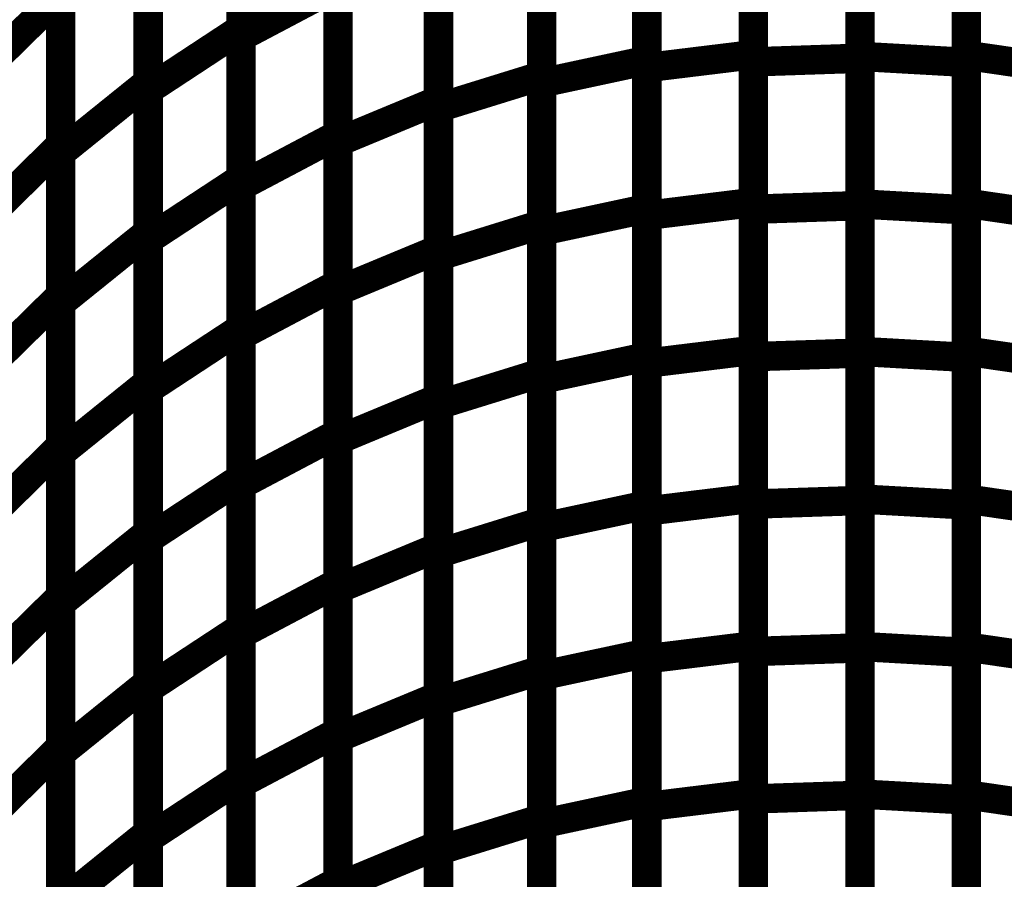
# Model space of a CAD drawing. Extents: x -2.56 to 2.22, y -0.18 to 3.28.
# Drawn here: x 1.74 to 1.84, y 1.19 to 1.28 of the extents above; entities that cross this region are included whole.
import ezdxf

# ---------------------------------------------------------------- set-up
doc = ezdxf.new("R2010")
doc.units = 0
doc.header["$MEASUREMENT"] = 0

msp = doc.modelspace()

# ---------------------------------------------------------------- linework, layer by layer
at = {"color": 0}
for p, q in [((1.76028, 1.306449), (1.76028, 1.275949)), ((1.76028, 1.275161), (1.76028, 1.305579)), ((1.801618, 1.302933), (1.801618, 1.272748)), ((1.812449, 1.303437), (1.812449, 1.273331)), ((1.812449, 1.272598), (1.812449, 1.30263)), ((1.823323, 1.273154), (1.823323, 1.303205)), ((1.823323, 1.302996), (1.823323, 1.272965)), ((1.834146, 1.273268), (1.834146, 1.30339)), ((1.834146, 1.302598), (1.834146, 1.272547)), ((1.801618, 1.272008), (1.801618, 1.302114)), ((1.750835, 1.301106), (1.750835, 1.270531)), ((1.790906, 1.301449), (1.790906, 1.271189)), ((1.790906, 1.270453), (1.790906, 1.300638)), ((1.750835, 1.26974), (1.750835, 1.30024)), ((1.780394, 1.29902), (1.780394, 1.268677)), ((1.780394, 1.267929), (1.780394, 1.298189)), ((1.770154, 1.295591), (1.770154, 1.265173)), ((1.741913, 1.294791), (1.741913, 1.264142)), ((1.770154, 1.264429), (1.770154, 1.294772)), ((1.741913, 1.263339), (1.741913, 1.293913)), ((1.76028, 1.291201), (1.76028, 1.260705)), ((1.76028, 1.259953), (1.76028, 1.29037)), ((1.801618, 1.287839), (1.801618, 1.257657)), ((1.812449, 1.288382), (1.812449, 1.25828)), ((1.812449, 1.257587), (1.812449, 1.287618)), ((1.823323, 1.25813), (1.823323, 1.288177)), ((1.823323, 1.287984), (1.823323, 1.257953)), ((1.834146, 1.258205), (1.834146, 1.288327)), ((1.834146, 1.287571), (1.834146, 1.257524)), ((1.801618, 1.256957), (1.801618, 1.287059)), ((1.750835, 1.285815), (1.750835, 1.25524)), ((1.790906, 1.286319), (1.790906, 1.256059)), ((1.790906, 1.255362), (1.790906, 1.285543)), ((1.750835, 1.254496), (1.750835, 1.284992)), ((1.780394, 1.283846), (1.780394, 1.253508)), ((1.780394, 1.252799), (1.780394, 1.283059)), ((1.733583, 1.271268), (1.741913, 1.279465)), ((1.741913, 1.279465), (1.733583, 1.271268)), ((1.741913, 1.279465), (1.741913, 1.248807)), ((1.76028, 1.275161), (1.770154, 1.280382)), ((1.770154, 1.280382), (1.76028, 1.275161)), ((1.770154, 1.280382), (1.770154, 1.249965)), ((1.770154, 1.24926), (1.770154, 1.279598)), ((1.741913, 1.248047), (1.741913, 1.278622)), ((1.750835, 1.26974), (1.76028, 1.275949)), ((1.76028, 1.275949), (1.750835, 1.26974)), ((1.76028, 1.275949), (1.76028, 1.245453)), ((1.76028, 1.244744), (1.76028, 1.275161)), ((1.790906, 1.270453), (1.801618, 1.272748)), ((1.801618, 1.272748), (1.790906, 1.270453)), ((1.801618, 1.272008), (1.812449, 1.273331)), ((1.812449, 1.273331), (1.801618, 1.272008)), ((1.801618, 1.272748), (1.801618, 1.242567)), ((1.812449, 1.273331), (1.812449, 1.243224)), ((1.812449, 1.272598), (1.823323, 1.272965)), ((1.823323, 1.272965), (1.812449, 1.272598)), ((1.812449, 1.242571), (1.812449, 1.272598)), ((1.823323, 1.243106), (1.823323, 1.273154)), ((1.823323, 1.273154), (1.834146, 1.272547)), ((1.834146, 1.272547), (1.823323, 1.273154)), ((1.823323, 1.272965), (1.823323, 1.242937)), ((1.834146, 1.243142), (1.834146, 1.273268)), ((1.834146, 1.273268), (1.844854, 1.271713)), ((1.844854, 1.271713), (1.834146, 1.273268)), ((1.834146, 1.272547), (1.834146, 1.2425)), ((1.801618, 1.241902), (1.801618, 1.272008)), ((1.741913, 1.263339), (1.750835, 1.270531)), ((1.750835, 1.270531), (1.741913, 1.263339)), ((1.750835, 1.270531), (1.750835, 1.239953)), ((1.780394, 1.267929), (1.790906, 1.271189)), ((1.790906, 1.271189), (1.780394, 1.267929)), ((1.790906, 1.271189), (1.790906, 1.240929)), ((1.790906, 1.240272), (1.790906, 1.270453)), ((1.750835, 1.239244), (1.750835, 1.26974)), ((1.770154, 1.264429), (1.780394, 1.268677)), ((1.780394, 1.268677), (1.770154, 1.264429)), ((1.780394, 1.268677), (1.780394, 1.238339)), ((1.780394, 1.237669), (1.780394, 1.267929)), ((1.76028, 1.259953), (1.770154, 1.265173)), ((1.770154, 1.265173), (1.76028, 1.259953)), ((1.770154, 1.265173), (1.770154, 1.234756)), ((1.770154, 1.234091), (1.770154, 1.264429)), ((1.733583, 1.255945), (1.741913, 1.264142)), ((1.741913, 1.264142), (1.733583, 1.255945)), ((1.741913, 1.264142), (1.741913, 1.23348)), ((1.741913, 1.23276), (1.741913, 1.263339)), ((1.750835, 1.254496), (1.76028, 1.260705)), ((1.76028, 1.260705), (1.750835, 1.254496)), ((1.76028, 1.260705), (1.76028, 1.230205)), ((1.76028, 1.229535), (1.76028, 1.259953)), ((1.790906, 1.255362), (1.801618, 1.257657)), ((1.801618, 1.257657), (1.790906, 1.255362)), ((1.801618, 1.256957), (1.812449, 1.25828)), ((1.812449, 1.25828), (1.801618, 1.256957)), ((1.801618, 1.257657), (1.801618, 1.227472)), ((1.812449, 1.25828), (1.812449, 1.228169)), ((1.812449, 1.257587), (1.823323, 1.257953)), ((1.823323, 1.257953), (1.812449, 1.257587)), ((1.812449, 1.227559), (1.812449, 1.257587)), ((1.823323, 1.228079), (1.823323, 1.25813)), ((1.823323, 1.25813), (1.834146, 1.257524)), ((1.834146, 1.257524), (1.823323, 1.25813)), ((1.823323, 1.257953), (1.823323, 1.227921)), ((1.834146, 1.228079), (1.834146, 1.258205)), ((1.834146, 1.258205), (1.844854, 1.25665)), ((1.844854, 1.25665), (1.834146, 1.258205)), ((1.834146, 1.257524), (1.834146, 1.227472)), ((1.801618, 1.226846), (1.801618, 1.256957)), ((1.780394, 1.252799), (1.790906, 1.256059)), ((1.790906, 1.256059), (1.780394, 1.252799)), ((1.790906, 1.256059), (1.790906, 1.225795)), ((1.741913, 1.248047), (1.750835, 1.25524)), ((1.750835, 1.25524), (1.741913, 1.248047)), ((1.750835, 1.25524), (1.750835, 1.224661)), ((1.750835, 1.223996), (1.750835, 1.254496)), ((1.790906, 1.225177), (1.790906, 1.255362)), ((1.770154, 1.24926), (1.780394, 1.253508)), ((1.780394, 1.253508), (1.770154, 1.24926)), ((1.780394, 1.253508), (1.780394, 1.223169)), ((1.780394, 1.222535), (1.780394, 1.252799)), ((1.76028, 1.244744), (1.770154, 1.249965)), ((1.770154, 1.249965), (1.76028, 1.244744)), ((1.770154, 1.249965), (1.770154, 1.219543)), ((1.733583, 1.24061), (1.741913, 1.248807)), ((1.741913, 1.248807), (1.733583, 1.24061)), ((1.741913, 1.248807), (1.741913, 1.21815)), ((1.770154, 1.218921), (1.770154, 1.24926)), ((1.741913, 1.217469), (1.741913, 1.248047)), ((1.750835, 1.239244), (1.76028, 1.245453)), ((1.76028, 1.245453), (1.750835, 1.239244)), ((1.76028, 1.245453), (1.76028, 1.214957)), ((1.76028, 1.214323), (1.76028, 1.244744)), ((1.790906, 1.240272), (1.801618, 1.242567)), ((1.801618, 1.242567), (1.790906, 1.240272)), ((1.801618, 1.241902), (1.812449, 1.243224)), ((1.812449, 1.243224), (1.801618, 1.241902)), ((1.801618, 1.242567), (1.801618, 1.212382)), ((1.812449, 1.243224), (1.812449, 1.213118)), ((1.812449, 1.242571), (1.823323, 1.242937)), ((1.823323, 1.242937), (1.812449, 1.242571)), ((1.812449, 1.212543), (1.812449, 1.242571)), ((1.823323, 1.213055), (1.823323, 1.243106)), ((1.823323, 1.243106), (1.834146, 1.2425)), ((1.834146, 1.2425), (1.823323, 1.243106)), ((1.823323, 1.242937), (1.823323, 1.212909)), ((1.834146, 1.213016), (1.834146, 1.243142)), ((1.834146, 1.243142), (1.844854, 1.241587)), ((1.844854, 1.241587), (1.834146, 1.243142)), ((1.834146, 1.2425), (1.834146, 1.212449)), ((1.801618, 1.211795), (1.801618, 1.241902)), ((1.780394, 1.237669), (1.790906, 1.240929)), ((1.790906, 1.240929), (1.780394, 1.237669)), ((1.790906, 1.240929), (1.790906, 1.210665)), ((1.741913, 1.23276), (1.750835, 1.239953)), ((1.750835, 1.239953), (1.741913, 1.23276)), ((1.750835, 1.239953), (1.750835, 1.209378)), ((1.790906, 1.210087), (1.790906, 1.240272)), ((1.750835, 1.208748), (1.750835, 1.239244)), ((1.770154, 1.234091), (1.780394, 1.238339)), ((1.780394, 1.238339), (1.770154, 1.234091)), ((1.780394, 1.238339), (1.780394, 1.207996)), ((1.780394, 1.207406), (1.780394, 1.237669)), ((1.76028, 1.229535), (1.770154, 1.234756)), ((1.770154, 1.234756), (1.76028, 1.229535)), ((1.770154, 1.234756), (1.770154, 1.204335)), ((1.733583, 1.225283), (1.741913, 1.23348)), ((1.741913, 1.23348), (1.733583, 1.225283)), ((1.741913, 1.23348), (1.741913, 1.202827)), ((1.770154, 1.203748), (1.770154, 1.234091)), ((1.741913, 1.202185), (1.741913, 1.23276)), ((1.750835, 1.223996), (1.76028, 1.230205)), ((1.76028, 1.230205), (1.750835, 1.223996)), ((1.76028, 1.230205), (1.76028, 1.199709)), ((1.76028, 1.199114), (1.76028, 1.229535)), ((1.790906, 1.225177), (1.801618, 1.227472)), ((1.801618, 1.227472), (1.790906, 1.225177)), ((1.801618, 1.226846), (1.812449, 1.228169)), ((1.812449, 1.228169), (1.801618, 1.226846)), ((1.801618, 1.227472), (1.801618, 1.197291)), ((1.812449, 1.228169), (1.812449, 1.198067)), ((1.812449, 1.227559), (1.823323, 1.227921)), ((1.823323, 1.227921), (1.812449, 1.227559)), ((1.812449, 1.197528), (1.812449, 1.227559)), ((1.823323, 1.198031), (1.823323, 1.228079)), ((1.823323, 1.228079), (1.834146, 1.227472)), ((1.834146, 1.227472), (1.823323, 1.228079)), ((1.823323, 1.227921), (1.823323, 1.197894)), ((1.834146, 1.197957), (1.834146, 1.228079)), ((1.834146, 1.228079), (1.844854, 1.226524)), ((1.844854, 1.226524), (1.834146, 1.228079)), ((1.834146, 1.227472), (1.834146, 1.197425)), ((1.801618, 1.196744), (1.801618, 1.226846)), ((1.780394, 1.222535), (1.790906, 1.225795)), ((1.790906, 1.225795), (1.780394, 1.222535)), ((1.790906, 1.225795), (1.790906, 1.195535)), ((1.741913, 1.217469), (1.750835, 1.224661)), ((1.750835, 1.224661), (1.741913, 1.217469)), ((1.750835, 1.224661), (1.750835, 1.194087)), ((1.790906, 1.194996), (1.790906, 1.225177)), ((1.750835, 1.1935), (1.750835, 1.223996)), ((1.770154, 1.218921), (1.780394, 1.223169)), ((1.780394, 1.223169), (1.770154, 1.218921)), ((1.780394, 1.223169), (1.780394, 1.192827)), ((1.780394, 1.192276), (1.780394, 1.222535)), ((1.76028, 1.214323), (1.770154, 1.219543)), ((1.770154, 1.219543), (1.76028, 1.214323)), ((1.770154, 1.219543), (1.770154, 1.189126)), ((1.770154, 1.188579), (1.770154, 1.218921)), ((1.733583, 1.209953), (1.741913, 1.21815)), ((1.741913, 1.21815), (1.733583, 1.209953)), ((1.741913, 1.21815), (1.741913, 1.1875)), ((1.741913, 1.186894), (1.741913, 1.217469)), ((1.750835, 1.208748), (1.76028, 1.214957)), ((1.76028, 1.214957), (1.750835, 1.208748)), ((1.76028, 1.214957), (1.76028, 1.184461)), ((1.76028, 1.183906), (1.76028, 1.214323)), ((1.790906, 1.210087), (1.801618, 1.212382)), ((1.801618, 1.212382), (1.790906, 1.210087)), ((1.801618, 1.211795), (1.812449, 1.213118)), ((1.812449, 1.213118), (1.801618, 1.211795)), ((1.801618, 1.212382), (1.801618, 1.182201)), ((1.812449, 1.213118), (1.812449, 1.183016)), ((1.812449, 1.212543), (1.823323, 1.212909)), ((1.823323, 1.212909), (1.812449, 1.212543)), ((1.812449, 1.182516), (1.812449, 1.212543)), ((1.823323, 1.183008), (1.823323, 1.213055)), ((1.823323, 1.213055), (1.834146, 1.212449)), ((1.834146, 1.212449), (1.823323, 1.213055)), ((1.823323, 1.212909), (1.823323, 1.182878)), ((1.834146, 1.182894), (1.834146, 1.213016)), ((1.834146, 1.213016), (1.844854, 1.211461)), ((1.844854, 1.211461), (1.834146, 1.213016)), ((1.834146, 1.212449), (1.834146, 1.182402)), ((1.801618, 1.181693), (1.801618, 1.211795)), ((1.780394, 1.207406), (1.790906, 1.210665)), ((1.790906, 1.210665), (1.780394, 1.207406)), ((1.790906, 1.210665), (1.790906, 1.180406)), ((1.741913, 1.202185), (1.750835, 1.209378)), ((1.750835, 1.209378), (1.741913, 1.202185)), ((1.750835, 1.209378), (1.750835, 1.178799)), ((1.790906, 1.179906), (1.790906, 1.210087)), ((1.750835, 1.178252), (1.750835, 1.208748)), ((1.770154, 1.203748), (1.780394, 1.207996)), ((1.780394, 1.207996), (1.770154, 1.203748)), ((1.780394, 1.207996), (1.780394, 1.177657)), ((1.780394, 1.177146), (1.780394, 1.207406)), ((1.76028, 1.199114), (1.770154, 1.204335)), ((1.770154, 1.204335), (1.76028, 1.199114)), ((1.770154, 1.204335), (1.770154, 1.173917)), ((1.770154, 1.173409), (1.770154, 1.203748)), ((1.733583, 1.19463), (1.741913, 1.202827)), ((1.741913, 1.202827), (1.733583, 1.19463)), ((1.741913, 1.202827), (1.741913, 1.172169)), ((1.741913, 1.171606), (1.741913, 1.202185)), ((1.750835, 1.1935), (1.76028, 1.199709)), ((1.76028, 1.199709), (1.750835, 1.1935)), ((1.76028, 1.199709), (1.76028, 1.169213)), ((1.76028, 1.168697), (1.76028, 1.199114)), ((1.790906, 1.194996), (1.801618, 1.197291)), ((1.801618, 1.197291), (1.790906, 1.194996)), ((1.801618, 1.196744), (1.812449, 1.198067)), ((1.812449, 1.198067), (1.801618, 1.196744)), ((1.801618, 1.197291), (1.801618, 1.167102)), ((1.812449, 1.198067), (1.812449, 1.167957)), ((1.812449, 1.197528), (1.823323, 1.197894)), ((1.823323, 1.197894), (1.812449, 1.197528)), ((1.812449, 1.167496), (1.812449, 1.197528)), ((1.823323, 1.16798), (1.823323, 1.198031)), ((1.823323, 1.198031), (1.834146, 1.197425)), ((1.834146, 1.197425), (1.823323, 1.198031)), ((1.823323, 1.197894), (1.823323, 1.167862)), ((1.834146, 1.167831), (1.834146, 1.197957)), ((1.834146, 1.197957), (1.844854, 1.196402)), ((1.844854, 1.196402), (1.834146, 1.197957)), ((1.834146, 1.197425), (1.834146, 1.167374)), ((1.801618, 1.166634), (1.801618, 1.196744)), ((1.780394, 1.192276), (1.790906, 1.195535)), ((1.790906, 1.195535), (1.780394, 1.192276)), ((1.790906, 1.195535), (1.790906, 1.165272)), ((1.790906, 1.164807), (1.790906, 1.194996)), ((1.741913, 1.186894), (1.750835, 1.194087)), ((1.750835, 1.194087), (1.741913, 1.186894)), ((1.750835, 1.194087), (1.750835, 1.163516)), ((1.750835, 1.163004), (1.750835, 1.1935)), ((1.770154, 1.188579), (1.780394, 1.192827)), ((1.780394, 1.192827), (1.770154, 1.188579)), ((1.780394, 1.192827), (1.780394, 1.162488)), ((1.780394, 1.162012), (1.780394, 1.192276))]:
    msp.add_line(p, q, dxfattribs=at)
for points in [[(1.76028, 1.306449, 0.003, 0.003, 0), (1.76028, 1.275949, 0.003, 0.003, 0)], [(1.76028, 1.275161, 0.003, 0.003, 0), (1.76028, 1.305579, 0.003, 0.003, 0)], [(1.812449, 1.303437, 0.003, 0.003, 0), (1.812449, 1.273331, 0.003, 0.003, 0)], [(1.823323, 1.273154, 0.003, 0.003, 0), (1.823323, 1.303205, 0.003, 0.003, 0)], [(1.834146, 1.273268, 0.003, 0.003, 0), (1.834146, 1.30339, 0.003, 0.003, 0)], [(1.801618, 1.302933, 0.003, 0.003, 0), (1.801618, 1.272748, 0.003, 0.003, 0)], [(1.801618, 1.272008, 0.003, 0.003, 0), (1.801618, 1.302114, 0.003, 0.003, 0)], [(1.812449, 1.272598, 0.003, 0.003, 0), (1.812449, 1.30263, 0.003, 0.003, 0)], [(1.823323, 1.302996, 0.003, 0.003, 0), (1.823323, 1.272965, 0.003, 0.003, 0)], [(1.834146, 1.302598, 0.003, 0.003, 0), (1.834146, 1.272547, 0.003, 0.003, 0)], [(1.750835, 1.301106, 0.003, 0.003, 0), (1.750835, 1.270531, 0.003, 0.003, 0)], [(1.790906, 1.301449, 0.003, 0.003, 0), (1.790906, 1.271189, 0.003, 0.003, 0)], [(1.750835, 1.26974, 0.003, 0.003, 0), (1.750835, 1.30024, 0.003, 0.003, 0)], [(1.790906, 1.270453, 0.003, 0.003, 0), (1.790906, 1.300638, 0.003, 0.003, 0)], [(1.780394, 1.29902, 0.003, 0.003, 0), (1.780394, 1.268677, 0.003, 0.003, 0)], [(1.780394, 1.267929, 0.003, 0.003, 0), (1.780394, 1.298189, 0.003, 0.003, 0)], [(1.770154, 1.295591, 0.003, 0.003, 0), (1.770154, 1.265173, 0.003, 0.003, 0)], [(1.741913, 1.294791, 0.003, 0.003, 0), (1.741913, 1.264142, 0.003, 0.003, 0)], [(1.770154, 1.264429, 0.003, 0.003, 0), (1.770154, 1.294772, 0.003, 0.003, 0)], [(1.741913, 1.263339, 0.003, 0.003, 0), (1.741913, 1.293913, 0.003, 0.003, 0)], [(1.76028, 1.291201, 0.003, 0.003, 0), (1.76028, 1.260705, 0.003, 0.003, 0)], [(1.76028, 1.259953, 0.003, 0.003, 0), (1.76028, 1.29037, 0.003, 0.003, 0)], [(1.812449, 1.288382, 0.003, 0.003, 0), (1.812449, 1.25828, 0.003, 0.003, 0)], [(1.823323, 1.25813, 0.003, 0.003, 0), (1.823323, 1.288177, 0.003, 0.003, 0)], [(1.823323, 1.287984, 0.003, 0.003, 0), (1.823323, 1.257953, 0.003, 0.003, 0)], [(1.834146, 1.258205, 0.003, 0.003, 0), (1.834146, 1.288327, 0.003, 0.003, 0)], [(1.801618, 1.287839, 0.003, 0.003, 0), (1.801618, 1.257657, 0.003, 0.003, 0)], [(1.801618, 1.256957, 0.003, 0.003, 0), (1.801618, 1.287059, 0.003, 0.003, 0)], [(1.812449, 1.257587, 0.003, 0.003, 0), (1.812449, 1.287618, 0.003, 0.003, 0)], [(1.834146, 1.287571, 0.003, 0.003, 0), (1.834146, 1.257524, 0.003, 0.003, 0)], [(1.790906, 1.286319, 0.003, 0.003, 0), (1.790906, 1.256059, 0.003, 0.003, 0)], [(1.750835, 1.285815, 0.003, 0.003, 0), (1.750835, 1.25524, 0.003, 0.003, 0)], [(1.750835, 1.254496, 0.003, 0.003, 0), (1.750835, 1.284992, 0.003, 0.003, 0)], [(1.790906, 1.255362, 0.003, 0.003, 0), (1.790906, 1.285543, 0.003, 0.003, 0)], [(1.780394, 1.283846, 0.003, 0.003, 0), (1.780394, 1.253508, 0.003, 0.003, 0)], [(1.780394, 1.252799, 0.003, 0.003, 0), (1.780394, 1.283059, 0.003, 0.003, 0)], [(1.76028, 1.275161, 0.003, 0.003, 0), (1.770154, 1.280382, 0.003, 0.003, 0)], [(1.770154, 1.280382, 0.003, 0.003, 0), (1.76028, 1.275161, 0.003, 0.003, 0)], [(1.770154, 1.280382, 0.003, 0.003, 0), (1.770154, 1.249965, 0.003, 0.003, 0)], [(1.733583, 1.271268, 0.003, 0.003, 0), (1.741913, 1.279465, 0.003, 0.003, 0)], [(1.741913, 1.279465, 0.003, 0.003, 0), (1.733583, 1.271268, 0.003, 0.003, 0)], [(1.741913, 1.279465, 0.003, 0.003, 0), (1.741913, 1.248807, 0.003, 0.003, 0)], [(1.770154, 1.24926, 0.003, 0.003, 0), (1.770154, 1.279598, 0.003, 0.003, 0)], [(1.741913, 1.248047, 0.003, 0.003, 0), (1.741913, 1.278622, 0.003, 0.003, 0)], [(1.750835, 1.26974, 0.003, 0.003, 0), (1.76028, 1.275949, 0.003, 0.003, 0)], [(1.76028, 1.275949, 0.003, 0.003, 0), (1.750835, 1.26974, 0.003, 0.003, 0)], [(1.76028, 1.275949, 0.003, 0.003, 0), (1.76028, 1.245453, 0.003, 0.003, 0)], [(1.76028, 1.244744, 0.003, 0.003, 0), (1.76028, 1.275161, 0.003, 0.003, 0)], [(1.801618, 1.272008, 0.003, 0.003, 0), (1.812449, 1.273331, 0.003, 0.003, 0)], [(1.812449, 1.273331, 0.003, 0.003, 0), (1.801618, 1.272008, 0.003, 0.003, 0)], [(1.812449, 1.273331, 0.003, 0.003, 0), (1.812449, 1.243224, 0.003, 0.003, 0)], [(1.812449, 1.272598, 0.003, 0.003, 0), (1.823323, 1.272965, 0.003, 0.003, 0)], [(1.823323, 1.272965, 0.003, 0.003, 0), (1.812449, 1.272598, 0.003, 0.003, 0)], [(1.823323, 1.243106, 0.003, 0.003, 0), (1.823323, 1.273154, 0.003, 0.003, 0)], [(1.823323, 1.273154, 0.003, 0.003, 0), (1.834146, 1.272547, 0.003, 0.003, 0)], [(1.834146, 1.272547, 0.003, 0.003, 0), (1.823323, 1.273154, 0.003, 0.003, 0)], [(1.823323, 1.272965, 0.003, 0.003, 0), (1.823323, 1.242937, 0.003, 0.003, 0)], [(1.834146, 1.243142, 0.003, 0.003, 0), (1.834146, 1.273268, 0.003, 0.003, 0)], [(1.834146, 1.273268, 0.003, 0.003, 0), (1.844854, 1.271713, 0.003, 0.003, 0)], [(1.844854, 1.271713, 0.003, 0.003, 0), (1.834146, 1.273268, 0.003, 0.003, 0)], [(1.790906, 1.270453, 0.003, 0.003, 0), (1.801618, 1.272748, 0.003, 0.003, 0)], [(1.801618, 1.272748, 0.003, 0.003, 0), (1.790906, 1.270453, 0.003, 0.003, 0)], [(1.801618, 1.272748, 0.003, 0.003, 0), (1.801618, 1.242567, 0.003, 0.003, 0)], [(1.801618, 1.241902, 0.003, 0.003, 0), (1.801618, 1.272008, 0.003, 0.003, 0)], [(1.812449, 1.242571, 0.003, 0.003, 0), (1.812449, 1.272598, 0.003, 0.003, 0)], [(1.834146, 1.272547, 0.003, 0.003, 0), (1.834146, 1.2425, 0.003, 0.003, 0)], [(1.780394, 1.267929, 0.003, 0.003, 0), (1.790906, 1.271189, 0.003, 0.003, 0)], [(1.790906, 1.271189, 0.003, 0.003, 0), (1.780394, 1.267929, 0.003, 0.003, 0)], [(1.790906, 1.271189, 0.003, 0.003, 0), (1.790906, 1.240929, 0.003, 0.003, 0)], [(1.741913, 1.263339, 0.003, 0.003, 0), (1.750835, 1.270531, 0.003, 0.003, 0)], [(1.750835, 1.270531, 0.003, 0.003, 0), (1.741913, 1.263339, 0.003, 0.003, 0)], [(1.750835, 1.270531, 0.003, 0.003, 0), (1.750835, 1.239953, 0.003, 0.003, 0)], [(1.790906, 1.240272, 0.003, 0.003, 0), (1.790906, 1.270453, 0.003, 0.003, 0)], [(1.750835, 1.239244, 0.003, 0.003, 0), (1.750835, 1.26974, 0.003, 0.003, 0)], [(1.770154, 1.264429, 0.003, 0.003, 0), (1.780394, 1.268677, 0.003, 0.003, 0)], [(1.780394, 1.268677, 0.003, 0.003, 0), (1.770154, 1.264429, 0.003, 0.003, 0)], [(1.780394, 1.268677, 0.003, 0.003, 0), (1.780394, 1.238339, 0.003, 0.003, 0)], [(1.780394, 1.237669, 0.003, 0.003, 0), (1.780394, 1.267929, 0.003, 0.003, 0)], [(1.76028, 1.259953, 0.003, 0.003, 0), (1.770154, 1.265173, 0.003, 0.003, 0)], [(1.770154, 1.265173, 0.003, 0.003, 0), (1.76028, 1.259953, 0.003, 0.003, 0)], [(1.770154, 1.265173, 0.003, 0.003, 0), (1.770154, 1.234756, 0.003, 0.003, 0)], [(1.733583, 1.255945, 0.003, 0.003, 0), (1.741913, 1.264142, 0.003, 0.003, 0)], [(1.741913, 1.264142, 0.003, 0.003, 0), (1.733583, 1.255945, 0.003, 0.003, 0)], [(1.741913, 1.264142, 0.003, 0.003, 0), (1.741913, 1.23348, 0.003, 0.003, 0)], [(1.770154, 1.234091, 0.003, 0.003, 0), (1.770154, 1.264429, 0.003, 0.003, 0)], [(1.741913, 1.23276, 0.003, 0.003, 0), (1.741913, 1.263339, 0.003, 0.003, 0)], [(1.750835, 1.254496, 0.003, 0.003, 0), (1.76028, 1.260705, 0.003, 0.003, 0)], [(1.76028, 1.260705, 0.003, 0.003, 0), (1.750835, 1.254496, 0.003, 0.003, 0)], [(1.76028, 1.260705, 0.003, 0.003, 0), (1.76028, 1.230205, 0.003, 0.003, 0)], [(1.76028, 1.229535, 0.003, 0.003, 0), (1.76028, 1.259953, 0.003, 0.003, 0)], [(1.801618, 1.256957, 0.003, 0.003, 0), (1.812449, 1.25828, 0.003, 0.003, 0)], [(1.812449, 1.25828, 0.003, 0.003, 0), (1.801618, 1.256957, 0.003, 0.003, 0)], [(1.812449, 1.25828, 0.003, 0.003, 0), (1.812449, 1.228169, 0.003, 0.003, 0)], [(1.812449, 1.257587, 0.003, 0.003, 0), (1.823323, 1.257953, 0.003, 0.003, 0)], [(1.823323, 1.257953, 0.003, 0.003, 0), (1.812449, 1.257587, 0.003, 0.003, 0)], [(1.823323, 1.228079, 0.003, 0.003, 0), (1.823323, 1.25813, 0.003, 0.003, 0)], [(1.823323, 1.25813, 0.003, 0.003, 0), (1.834146, 1.257524, 0.003, 0.003, 0)], [(1.834146, 1.257524, 0.003, 0.003, 0), (1.823323, 1.25813, 0.003, 0.003, 0)], [(1.823323, 1.257953, 0.003, 0.003, 0), (1.823323, 1.227921, 0.003, 0.003, 0)], [(1.834146, 1.228079, 0.003, 0.003, 0), (1.834146, 1.258205, 0.003, 0.003, 0)], [(1.834146, 1.258205, 0.003, 0.003, 0), (1.844854, 1.25665, 0.003, 0.003, 0)], [(1.844854, 1.25665, 0.003, 0.003, 0), (1.834146, 1.258205, 0.003, 0.003, 0)], [(1.790906, 1.255362, 0.003, 0.003, 0), (1.801618, 1.257657, 0.003, 0.003, 0)], [(1.801618, 1.257657, 0.003, 0.003, 0), (1.790906, 1.255362, 0.003, 0.003, 0)], [(1.801618, 1.257657, 0.003, 0.003, 0), (1.801618, 1.227472, 0.003, 0.003, 0)], [(1.801618, 1.226846, 0.003, 0.003, 0), (1.801618, 1.256957, 0.003, 0.003, 0)], [(1.812449, 1.227559, 0.003, 0.003, 0), (1.812449, 1.257587, 0.003, 0.003, 0)], [(1.834146, 1.257524, 0.003, 0.003, 0), (1.834146, 1.227472, 0.003, 0.003, 0)], [(1.780394, 1.252799, 0.003, 0.003, 0), (1.790906, 1.256059, 0.003, 0.003, 0)], [(1.790906, 1.256059, 0.003, 0.003, 0), (1.780394, 1.252799, 0.003, 0.003, 0)], [(1.790906, 1.256059, 0.003, 0.003, 0), (1.790906, 1.225795, 0.003, 0.003, 0)], [(1.741913, 1.248047, 0.003, 0.003, 0), (1.750835, 1.25524, 0.003, 0.003, 0)], [(1.750835, 1.25524, 0.003, 0.003, 0), (1.741913, 1.248047, 0.003, 0.003, 0)], [(1.750835, 1.25524, 0.003, 0.003, 0), (1.750835, 1.224661, 0.003, 0.003, 0)], [(1.790906, 1.225177, 0.003, 0.003, 0), (1.790906, 1.255362, 0.003, 0.003, 0)], [(1.750835, 1.223996, 0.003, 0.003, 0), (1.750835, 1.254496, 0.003, 0.003, 0)], [(1.770154, 1.24926, 0.003, 0.003, 0), (1.780394, 1.253508, 0.003, 0.003, 0)], [(1.780394, 1.253508, 0.003, 0.003, 0), (1.770154, 1.24926, 0.003, 0.003, 0)], [(1.780394, 1.253508, 0.003, 0.003, 0), (1.780394, 1.223169, 0.003, 0.003, 0)], [(1.780394, 1.222535, 0.003, 0.003, 0), (1.780394, 1.252799, 0.003, 0.003, 0)], [(1.76028, 1.244744, 0.003, 0.003, 0), (1.770154, 1.249965, 0.003, 0.003, 0)], [(1.770154, 1.249965, 0.003, 0.003, 0), (1.76028, 1.244744, 0.003, 0.003, 0)], [(1.770154, 1.249965, 0.003, 0.003, 0), (1.770154, 1.219543, 0.003, 0.003, 0)], [(1.770154, 1.218921, 0.003, 0.003, 0), (1.770154, 1.24926, 0.003, 0.003, 0)], [(1.733583, 1.24061, 0.003, 0.003, 0), (1.741913, 1.248807, 0.003, 0.003, 0)], [(1.741913, 1.248807, 0.003, 0.003, 0), (1.733583, 1.24061, 0.003, 0.003, 0)], [(1.741913, 1.248807, 0.003, 0.003, 0), (1.741913, 1.21815, 0.003, 0.003, 0)], [(1.741913, 1.217469, 0.003, 0.003, 0), (1.741913, 1.248047, 0.003, 0.003, 0)], [(1.750835, 1.239244, 0.003, 0.003, 0), (1.76028, 1.245453, 0.003, 0.003, 0)], [(1.76028, 1.245453, 0.003, 0.003, 0), (1.750835, 1.239244, 0.003, 0.003, 0)], [(1.76028, 1.245453, 0.003, 0.003, 0), (1.76028, 1.214957, 0.003, 0.003, 0)], [(1.76028, 1.214323, 0.003, 0.003, 0), (1.76028, 1.244744, 0.003, 0.003, 0)], [(1.801618, 1.241902, 0.003, 0.003, 0), (1.812449, 1.243224, 0.003, 0.003, 0)], [(1.812449, 1.243224, 0.003, 0.003, 0), (1.801618, 1.241902, 0.003, 0.003, 0)], [(1.812449, 1.243224, 0.003, 0.003, 0), (1.812449, 1.213118, 0.003, 0.003, 0)], [(1.812449, 1.242571, 0.003, 0.003, 0), (1.823323, 1.242937, 0.003, 0.003, 0)], [(1.823323, 1.242937, 0.003, 0.003, 0), (1.812449, 1.242571, 0.003, 0.003, 0)], [(1.823323, 1.213055, 0.003, 0.003, 0), (1.823323, 1.243106, 0.003, 0.003, 0)], [(1.823323, 1.243106, 0.003, 0.003, 0), (1.834146, 1.2425, 0.003, 0.003, 0)], [(1.834146, 1.2425, 0.003, 0.003, 0), (1.823323, 1.243106, 0.003, 0.003, 0)], [(1.823323, 1.242937, 0.003, 0.003, 0), (1.823323, 1.212909, 0.003, 0.003, 0)], [(1.834146, 1.213016, 0.003, 0.003, 0), (1.834146, 1.243142, 0.003, 0.003, 0)], [(1.834146, 1.243142, 0.003, 0.003, 0), (1.844854, 1.241587, 0.003, 0.003, 0)], [(1.844854, 1.241587, 0.003, 0.003, 0), (1.834146, 1.243142, 0.003, 0.003, 0)], [(1.790906, 1.240272, 0.003, 0.003, 0), (1.801618, 1.242567, 0.003, 0.003, 0)], [(1.801618, 1.242567, 0.003, 0.003, 0), (1.790906, 1.240272, 0.003, 0.003, 0)], [(1.801618, 1.242567, 0.003, 0.003, 0), (1.801618, 1.212382, 0.003, 0.003, 0)], [(1.801618, 1.211795, 0.003, 0.003, 0), (1.801618, 1.241902, 0.003, 0.003, 0)], [(1.812449, 1.212543, 0.003, 0.003, 0), (1.812449, 1.242571, 0.003, 0.003, 0)], [(1.834146, 1.2425, 0.003, 0.003, 0), (1.834146, 1.212449, 0.003, 0.003, 0)], [(1.780394, 1.237669, 0.003, 0.003, 0), (1.790906, 1.240929, 0.003, 0.003, 0)], [(1.790906, 1.240929, 0.003, 0.003, 0), (1.780394, 1.237669, 0.003, 0.003, 0)], [(1.790906, 1.240929, 0.003, 0.003, 0), (1.790906, 1.210665, 0.003, 0.003, 0)], [(1.741913, 1.23276, 0.003, 0.003, 0), (1.750835, 1.239953, 0.003, 0.003, 0)], [(1.750835, 1.239953, 0.003, 0.003, 0), (1.741913, 1.23276, 0.003, 0.003, 0)], [(1.750835, 1.239953, 0.003, 0.003, 0), (1.750835, 1.209378, 0.003, 0.003, 0)], [(1.790906, 1.210087, 0.003, 0.003, 0), (1.790906, 1.240272, 0.003, 0.003, 0)], [(1.750835, 1.208748, 0.003, 0.003, 0), (1.750835, 1.239244, 0.003, 0.003, 0)], [(1.770154, 1.234091, 0.003, 0.003, 0), (1.780394, 1.238339, 0.003, 0.003, 0)], [(1.780394, 1.238339, 0.003, 0.003, 0), (1.770154, 1.234091, 0.003, 0.003, 0)], [(1.780394, 1.238339, 0.003, 0.003, 0), (1.780394, 1.207996, 0.003, 0.003, 0)], [(1.780394, 1.207406, 0.003, 0.003, 0), (1.780394, 1.237669, 0.003, 0.003, 0)], [(1.76028, 1.229535, 0.003, 0.003, 0), (1.770154, 1.234756, 0.003, 0.003, 0)], [(1.770154, 1.234756, 0.003, 0.003, 0), (1.76028, 1.229535, 0.003, 0.003, 0)], [(1.770154, 1.234756, 0.003, 0.003, 0), (1.770154, 1.204335, 0.003, 0.003, 0)], [(1.770154, 1.203748, 0.003, 0.003, 0), (1.770154, 1.234091, 0.003, 0.003, 0)], [(1.733583, 1.225283, 0.003, 0.003, 0), (1.741913, 1.23348, 0.003, 0.003, 0)], [(1.741913, 1.23348, 0.003, 0.003, 0), (1.733583, 1.225283, 0.003, 0.003, 0)], [(1.741913, 1.23348, 0.003, 0.003, 0), (1.741913, 1.202827, 0.003, 0.003, 0)], [(1.741913, 1.202185, 0.003, 0.003, 0), (1.741913, 1.23276, 0.003, 0.003, 0)], [(1.750835, 1.223996, 0.003, 0.003, 0), (1.76028, 1.230205, 0.003, 0.003, 0)], [(1.76028, 1.230205, 0.003, 0.003, 0), (1.750835, 1.223996, 0.003, 0.003, 0)], [(1.76028, 1.230205, 0.003, 0.003, 0), (1.76028, 1.199709, 0.003, 0.003, 0)], [(1.76028, 1.199114, 0.003, 0.003, 0), (1.76028, 1.229535, 0.003, 0.003, 0)], [(1.801618, 1.226846, 0.003, 0.003, 0), (1.812449, 1.228169, 0.003, 0.003, 0)], [(1.812449, 1.228169, 0.003, 0.003, 0), (1.801618, 1.226846, 0.003, 0.003, 0)], [(1.812449, 1.228169, 0.003, 0.003, 0), (1.812449, 1.198067, 0.003, 0.003, 0)], [(1.812449, 1.227559, 0.003, 0.003, 0), (1.823323, 1.227921, 0.003, 0.003, 0)], [(1.823323, 1.227921, 0.003, 0.003, 0), (1.812449, 1.227559, 0.003, 0.003, 0)], [(1.823323, 1.198031, 0.003, 0.003, 0), (1.823323, 1.228079, 0.003, 0.003, 0)], [(1.823323, 1.228079, 0.003, 0.003, 0), (1.834146, 1.227472, 0.003, 0.003, 0)], [(1.834146, 1.227472, 0.003, 0.003, 0), (1.823323, 1.228079, 0.003, 0.003, 0)], [(1.823323, 1.227921, 0.003, 0.003, 0), (1.823323, 1.197894, 0.003, 0.003, 0)], [(1.834146, 1.197957, 0.003, 0.003, 0), (1.834146, 1.228079, 0.003, 0.003, 0)], [(1.834146, 1.228079, 0.003, 0.003, 0), (1.844854, 1.226524, 0.003, 0.003, 0)], [(1.844854, 1.226524, 0.003, 0.003, 0), (1.834146, 1.228079, 0.003, 0.003, 0)], [(1.790906, 1.225177, 0.003, 0.003, 0), (1.801618, 1.227472, 0.003, 0.003, 0)], [(1.801618, 1.227472, 0.003, 0.003, 0), (1.790906, 1.225177, 0.003, 0.003, 0)], [(1.801618, 1.227472, 0.003, 0.003, 0), (1.801618, 1.197291, 0.003, 0.003, 0)], [(1.801618, 1.196744, 0.003, 0.003, 0), (1.801618, 1.226846, 0.003, 0.003, 0)], [(1.812449, 1.197528, 0.003, 0.003, 0), (1.812449, 1.227559, 0.003, 0.003, 0)], [(1.834146, 1.227472, 0.003, 0.003, 0), (1.834146, 1.197425, 0.003, 0.003, 0)], [(1.780394, 1.222535, 0.003, 0.003, 0), (1.790906, 1.225795, 0.003, 0.003, 0)], [(1.790906, 1.225795, 0.003, 0.003, 0), (1.780394, 1.222535, 0.003, 0.003, 0)], [(1.790906, 1.225795, 0.003, 0.003, 0), (1.790906, 1.195535, 0.003, 0.003, 0)], [(1.790906, 1.194996, 0.003, 0.003, 0), (1.790906, 1.225177, 0.003, 0.003, 0)], [(1.741913, 1.217469, 0.003, 0.003, 0), (1.750835, 1.224661, 0.003, 0.003, 0)], [(1.750835, 1.224661, 0.003, 0.003, 0), (1.741913, 1.217469, 0.003, 0.003, 0)], [(1.750835, 1.224661, 0.003, 0.003, 0), (1.750835, 1.194087, 0.003, 0.003, 0)], [(1.750835, 1.1935, 0.003, 0.003, 0), (1.750835, 1.223996, 0.003, 0.003, 0)], [(1.770154, 1.218921, 0.003, 0.003, 0), (1.780394, 1.223169, 0.003, 0.003, 0)], [(1.780394, 1.223169, 0.003, 0.003, 0), (1.770154, 1.218921, 0.003, 0.003, 0)], [(1.780394, 1.223169, 0.003, 0.003, 0), (1.780394, 1.192827, 0.003, 0.003, 0)], [(1.780394, 1.192276, 0.003, 0.003, 0), (1.780394, 1.222535, 0.003, 0.003, 0)], [(1.76028, 1.214323, 0.003, 0.003, 0), (1.770154, 1.219543, 0.003, 0.003, 0)], [(1.770154, 1.219543, 0.003, 0.003, 0), (1.76028, 1.214323, 0.003, 0.003, 0)], [(1.770154, 1.219543, 0.003, 0.003, 0), (1.770154, 1.189126, 0.003, 0.003, 0)], [(1.770154, 1.188579, 0.003, 0.003, 0), (1.770154, 1.218921, 0.003, 0.003, 0)], [(1.733583, 1.209953, 0.003, 0.003, 0), (1.741913, 1.21815, 0.003, 0.003, 0)], [(1.741913, 1.21815, 0.003, 0.003, 0), (1.733583, 1.209953, 0.003, 0.003, 0)], [(1.741913, 1.21815, 0.003, 0.003, 0), (1.741913, 1.1875, 0.003, 0.003, 0)], [(1.741913, 1.186894, 0.003, 0.003, 0), (1.741913, 1.217469, 0.003, 0.003, 0)], [(1.750835, 1.208748, 0.003, 0.003, 0), (1.76028, 1.214957, 0.003, 0.003, 0)], [(1.76028, 1.214957, 0.003, 0.003, 0), (1.750835, 1.208748, 0.003, 0.003, 0)], [(1.76028, 1.214957, 0.003, 0.003, 0), (1.76028, 1.184461, 0.003, 0.003, 0)], [(1.76028, 1.183906, 0.003, 0.003, 0), (1.76028, 1.214323, 0.003, 0.003, 0)], [(1.801618, 1.211795, 0.003, 0.003, 0), (1.812449, 1.213118, 0.003, 0.003, 0)], [(1.812449, 1.213118, 0.003, 0.003, 0), (1.801618, 1.211795, 0.003, 0.003, 0)], [(1.812449, 1.213118, 0.003, 0.003, 0), (1.812449, 1.183016, 0.003, 0.003, 0)], [(1.812449, 1.212543, 0.003, 0.003, 0), (1.823323, 1.212909, 0.003, 0.003, 0)], [(1.823323, 1.212909, 0.003, 0.003, 0), (1.812449, 1.212543, 0.003, 0.003, 0)], [(1.823323, 1.183008, 0.003, 0.003, 0), (1.823323, 1.213055, 0.003, 0.003, 0)], [(1.823323, 1.213055, 0.003, 0.003, 0), (1.834146, 1.212449, 0.003, 0.003, 0)], [(1.834146, 1.212449, 0.003, 0.003, 0), (1.823323, 1.213055, 0.003, 0.003, 0)], [(1.823323, 1.212909, 0.003, 0.003, 0), (1.823323, 1.182878, 0.003, 0.003, 0)], [(1.834146, 1.182894, 0.003, 0.003, 0), (1.834146, 1.213016, 0.003, 0.003, 0)], [(1.834146, 1.213016, 0.003, 0.003, 0), (1.844854, 1.211461, 0.003, 0.003, 0)], [(1.844854, 1.211461, 0.003, 0.003, 0), (1.834146, 1.213016, 0.003, 0.003, 0)], [(1.790906, 1.210087, 0.003, 0.003, 0), (1.801618, 1.212382, 0.003, 0.003, 0)], [(1.801618, 1.212382, 0.003, 0.003, 0), (1.790906, 1.210087, 0.003, 0.003, 0)], [(1.801618, 1.212382, 0.003, 0.003, 0), (1.801618, 1.182201, 0.003, 0.003, 0)], [(1.801618, 1.181693, 0.003, 0.003, 0), (1.801618, 1.211795, 0.003, 0.003, 0)], [(1.812449, 1.182516, 0.003, 0.003, 0), (1.812449, 1.212543, 0.003, 0.003, 0)], [(1.834146, 1.212449, 0.003, 0.003, 0), (1.834146, 1.182402, 0.003, 0.003, 0)], [(1.780394, 1.207406, 0.003, 0.003, 0), (1.790906, 1.210665, 0.003, 0.003, 0)], [(1.790906, 1.210665, 0.003, 0.003, 0), (1.780394, 1.207406, 0.003, 0.003, 0)], [(1.790906, 1.210665, 0.003, 0.003, 0), (1.790906, 1.180406, 0.003, 0.003, 0)], [(1.790906, 1.179906, 0.003, 0.003, 0), (1.790906, 1.210087, 0.003, 0.003, 0)], [(1.741913, 1.202185, 0.003, 0.003, 0), (1.750835, 1.209378, 0.003, 0.003, 0)], [(1.750835, 1.209378, 0.003, 0.003, 0), (1.741913, 1.202185, 0.003, 0.003, 0)], [(1.750835, 1.209378, 0.003, 0.003, 0), (1.750835, 1.178799, 0.003, 0.003, 0)], [(1.750835, 1.178252, 0.003, 0.003, 0), (1.750835, 1.208748, 0.003, 0.003, 0)], [(1.770154, 1.203748, 0.003, 0.003, 0), (1.780394, 1.207996, 0.003, 0.003, 0)], [(1.780394, 1.207996, 0.003, 0.003, 0), (1.770154, 1.203748, 0.003, 0.003, 0)], [(1.780394, 1.207996, 0.003, 0.003, 0), (1.780394, 1.177657, 0.003, 0.003, 0)], [(1.780394, 1.177146, 0.003, 0.003, 0), (1.780394, 1.207406, 0.003, 0.003, 0)], [(1.76028, 1.199114, 0.003, 0.003, 0), (1.770154, 1.204335, 0.003, 0.003, 0)], [(1.770154, 1.204335, 0.003, 0.003, 0), (1.76028, 1.199114, 0.003, 0.003, 0)], [(1.770154, 1.204335, 0.003, 0.003, 0), (1.770154, 1.173917, 0.003, 0.003, 0)], [(1.733583, 1.19463, 0.003, 0.003, 0), (1.741913, 1.202827, 0.003, 0.003, 0)], [(1.741913, 1.202827, 0.003, 0.003, 0), (1.733583, 1.19463, 0.003, 0.003, 0)], [(1.741913, 1.202827, 0.003, 0.003, 0), (1.741913, 1.172169, 0.003, 0.003, 0)], [(1.770154, 1.173409, 0.003, 0.003, 0), (1.770154, 1.203748, 0.003, 0.003, 0)], [(1.741913, 1.171606, 0.003, 0.003, 0), (1.741913, 1.202185, 0.003, 0.003, 0)], [(1.750835, 1.1935, 0.003, 0.003, 0), (1.76028, 1.199709, 0.003, 0.003, 0)], [(1.76028, 1.199709, 0.003, 0.003, 0), (1.750835, 1.1935, 0.003, 0.003, 0)], [(1.76028, 1.199709, 0.003, 0.003, 0), (1.76028, 1.169213, 0.003, 0.003, 0)], [(1.76028, 1.168697, 0.003, 0.003, 0), (1.76028, 1.199114, 0.003, 0.003, 0)], [(1.801618, 1.196744, 0.003, 0.003, 0), (1.812449, 1.198067, 0.003, 0.003, 0)], [(1.812449, 1.198067, 0.003, 0.003, 0), (1.801618, 1.196744, 0.003, 0.003, 0)], [(1.812449, 1.198067, 0.003, 0.003, 0), (1.812449, 1.167957, 0.003, 0.003, 0)], [(1.812449, 1.197528, 0.003, 0.003, 0), (1.823323, 1.197894, 0.003, 0.003, 0)], [(1.823323, 1.197894, 0.003, 0.003, 0), (1.812449, 1.197528, 0.003, 0.003, 0)], [(1.823323, 1.16798, 0.003, 0.003, 0), (1.823323, 1.198031, 0.003, 0.003, 0)], [(1.823323, 1.198031, 0.003, 0.003, 0), (1.834146, 1.197425, 0.003, 0.003, 0)], [(1.834146, 1.197425, 0.003, 0.003, 0), (1.823323, 1.198031, 0.003, 0.003, 0)], [(1.823323, 1.197894, 0.003, 0.003, 0), (1.823323, 1.167862, 0.003, 0.003, 0)], [(1.834146, 1.167831, 0.003, 0.003, 0), (1.834146, 1.197957, 0.003, 0.003, 0)], [(1.834146, 1.197957, 0.003, 0.003, 0), (1.844854, 1.196402, 0.003, 0.003, 0)], [(1.844854, 1.196402, 0.003, 0.003, 0), (1.834146, 1.197957, 0.003, 0.003, 0)], [(1.790906, 1.194996, 0.003, 0.003, 0), (1.801618, 1.197291, 0.003, 0.003, 0)], [(1.801618, 1.197291, 0.003, 0.003, 0), (1.790906, 1.194996, 0.003, 0.003, 0)], [(1.801618, 1.197291, 0.003, 0.003, 0), (1.801618, 1.167102, 0.003, 0.003, 0)], [(1.801618, 1.166634, 0.003, 0.003, 0), (1.801618, 1.196744, 0.003, 0.003, 0)], [(1.812449, 1.167496, 0.003, 0.003, 0), (1.812449, 1.197528, 0.003, 0.003, 0)], [(1.834146, 1.197425, 0.003, 0.003, 0), (1.834146, 1.167374, 0.003, 0.003, 0)], [(1.780394, 1.192276, 0.003, 0.003, 0), (1.790906, 1.195535, 0.003, 0.003, 0)], [(1.790906, 1.195535, 0.003, 0.003, 0), (1.780394, 1.192276, 0.003, 0.003, 0)], [(1.790906, 1.195535, 0.003, 0.003, 0), (1.790906, 1.165272, 0.003, 0.003, 0)], [(1.790906, 1.164807, 0.003, 0.003, 0), (1.790906, 1.194996, 0.003, 0.003, 0)], [(1.741913, 1.186894, 0.003, 0.003, 0), (1.750835, 1.194087, 0.003, 0.003, 0)], [(1.750835, 1.194087, 0.003, 0.003, 0), (1.741913, 1.186894, 0.003, 0.003, 0)], [(1.750835, 1.194087, 0.003, 0.003, 0), (1.750835, 1.163516, 0.003, 0.003, 0)], [(1.750835, 1.163004, 0.003, 0.003, 0), (1.750835, 1.1935, 0.003, 0.003, 0)], [(1.770154, 1.188579, 0.003, 0.003, 0), (1.780394, 1.192827, 0.003, 0.003, 0)], [(1.780394, 1.192827, 0.003, 0.003, 0), (1.770154, 1.188579, 0.003, 0.003, 0)], [(1.780394, 1.192827, 0.003, 0.003, 0), (1.780394, 1.162488, 0.003, 0.003, 0)], [(1.780394, 1.162012, 0.003, 0.003, 0), (1.780394, 1.192276, 0.003, 0.003, 0)], [(1.76028, 1.183906, 0.003, 0.003, 0), (1.770154, 1.189126, 0.003, 0.003, 0)], [(1.770154, 1.189126, 0.003, 0.003, 0), (1.76028, 1.183906, 0.003, 0.003, 0)], [(1.770154, 1.189126, 0.003, 0.003, 0), (1.770154, 1.158709, 0.003, 0.003, 0)], [(1.770154, 1.15824, 0.003, 0.003, 0), (1.770154, 1.188579, 0.003, 0.003, 0)]]:
    msp.add_lwpolyline(points, format="xyseb", dxfattribs=at)

doc.saveas('drawing.dxf')
